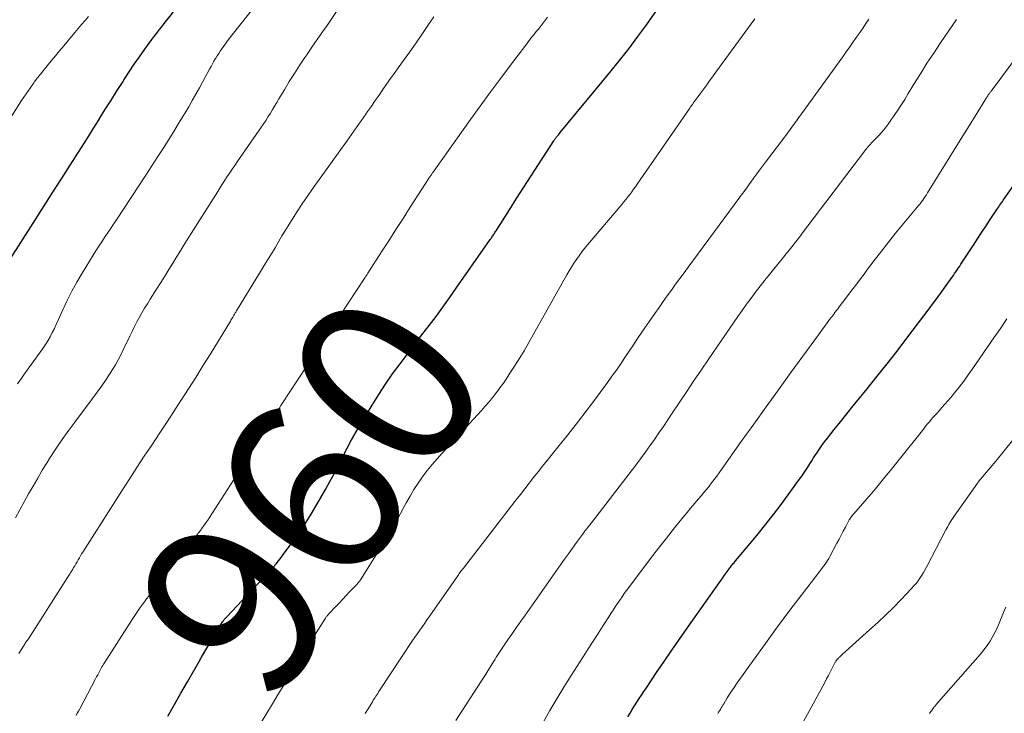
# Model space of a CAD drawing. Units: feet. Extents: x 1935000 to 1940025, y 505000 to 510000.
# Drawn here: x 1935967 to 1936077, y 506269 to 506347 of the extents above; entities that cross this region are included whole.
import ezdxf
from ezdxf.enums import TextEntityAlignment as Align

# ---------------------------------------------------------------- set-up
doc = ezdxf.new("R2010")
doc.units = ezdxf.units.FT
doc.header["$LTSCALE"] = 100
doc.header["$MEASUREMENT"] = 0
for name, color, linetype, lineweight in [('CONTOUR INDEX', 32, 'Continuous', 25), ('CONTOUR INDEX LABEL', 7, 'Continuous', 15), ('CONTOUR INTERMEDIATE', 40, 'Continuous', 15)]:
    doc.layers.add(name, color=color, linetype=linetype, lineweight=lineweight)
doc.styles.add('slant', font='romans.shx', dxfattribs={"oblique": 14.999978})

msp = doc.modelspace()

# ---------------------------------------------------------------- linework, layer by layer
at = {"layer": 'CONTOUR INDEX', "flags": 128}
for points, elevation in [([(1935965.3, 506319.74), (1935968.35, 506324.52), (1935969.33, 506326.04), (1935970.3, 506327.56), (1935971.27, 506329.08), (1935972.24, 506330.6), (1935972.85, 506331.55), (1935973.51, 506332.6), (1935974.18, 506333.65), (1935974.83, 506334.7), (1935975.49, 506335.75), (1935975.51, 506335.78), (1935976.16, 506336.82), (1935976.81, 506337.85), (1935977.46, 506338.88), (1935978.12, 506339.91), (1935978.33, 506340.23), (1935978.89, 506341.1), (1935979.46, 506341.95), (1935980.05, 506342.79), (1935980.64, 506343.63), (1935981.44, 506344.73), (1935981.65, 506345.01), (1935981.86, 506345.29), (1935982.07, 506345.57), (1935982.29, 506345.85), (1935982.5, 506346.12), (1935982.72, 506346.4), (1935982.94, 506346.68), (1935983.15, 506346.95), (1935986.43, 506351.13)], 940), ([(1935983.21, 506268.71), (1935983.96, 506269.99), (1935984.7, 506271.28), (1935985.43, 506272.56), (1935986.88, 506275.11), (1935986.89, 506275.13), (1935986.9, 506275.14), (1935986.91, 506275.16), (1935986.92, 506275.18), (1935986.96, 506275.25), (1935986.97, 506275.27), (1935986.98, 506275.28), (1935986.99, 506275.3), (1935987, 506275.32), (1935989.18, 506278.99), (1935989.25, 506279.1), (1935989.32, 506279.21), (1935989.39, 506279.32), (1935989.47, 506279.42), (1935989.56, 506279.54), (1935989.59, 506279.59), (1935989.62, 506279.63), (1935989.66, 506279.67), (1935989.7, 506279.71), (1935989.73, 506279.75), (1935989.77, 506279.79), (1935989.81, 506279.82), (1935989.84, 506279.86), (1935993.88, 506284.11), (1935994.19, 506284.44), (1935994.5, 506284.78), (1935994.8, 506285.12), (1935995.1, 506285.46), (1935995.4, 506285.81), (1935995.68, 506286.16), (1935995.96, 506286.52), (1935996.24, 506286.89), (1935997.21, 506288.21), (1935997.94, 506289.26), (1935998.66, 506290.31), (1935999.33, 506291.4), (1935999.99, 506292.49), (1936000.93, 506294.15), (1936001.45, 506295.06), (1936001.95, 506295.99), (1936002.43, 506296.92), (1936002.91, 506297.86), (1936003.39, 506298.8), (1936003.88, 506299.73), (1936004.4, 506300.64), (1936004.93, 506301.55), (1936006.19, 506303.65), (1936006.93, 506304.84), (1936007.69, 506306.01), (1936008.49, 506307.15), (1936009.32, 506308.29), (1936009.44, 506308.45), (1936010.22, 506309.48), (1936011, 506310.52), (1936011.79, 506311.55), (1936012.58, 506312.58), (1936013.37, 506313.61), (1936014.14, 506314.65), (1936014.9, 506315.71), (1936015.65, 506316.77), (1936019.47, 506322.25), (1936019.56, 506322.38), (1936019.65, 506322.51), (1936019.74, 506322.65), (1936019.82, 506322.78), (1936019.86, 506322.84), (1936019.93, 506322.94), (1936019.99, 506323.04), (1936020.05, 506323.14), (1936020.12, 506323.24), (1936021.62, 506325.58), (1936022.43, 506326.85), (1936023.25, 506328.12), (1936024.06, 506329.4), (1936024.88, 506330.67), (1936026.59, 506333.34), (1936026.63, 506333.4), (1936026.67, 506333.46), (1936026.71, 506333.51), (1936026.75, 506333.57), (1936026.79, 506333.62), (1936026.84, 506333.68), (1936026.88, 506333.73), (1936026.92, 506333.79), (1936027, 506333.88), (1936027.08, 506333.97), (1936027.17, 506334.07), (1936027.25, 506334.17), (1936027.33, 506334.27), (1936032.92, 506341.02), (1936033.99, 506342.35), (1936035.04, 506343.69), (1936036.06, 506345.05), (1936037.05, 506346.43), (1936038.32, 506348.24)], 960), ([(1936034.92, 506268.61), (1936035.17, 506269.02), (1936035.43, 506269.43), (1936035.69, 506269.85), (1936035.95, 506270.26), (1936036.21, 506270.66), (1936036.47, 506271.07), (1936036.74, 506271.48), (1936037.01, 506271.88), (1936038.16, 506273.6), (1936039.01, 506274.85), (1936039.86, 506276.11), (1936040.73, 506277.36), (1936041.6, 506278.6), (1936045.31, 506283.84), (1936045.51, 506284.13), (1936045.71, 506284.42), (1936045.92, 506284.7), (1936046.12, 506284.98), (1936046.39, 506285.35), (1936046.46, 506285.45), (1936046.54, 506285.55), (1936046.62, 506285.65), (1936046.69, 506285.75), (1936046.77, 506285.85), (1936046.86, 506285.94), (1936046.94, 506286.04), (1936047.02, 506286.14), (1936048.66, 506288.09), (1936049.56, 506289.17), (1936050.44, 506290.26), (1936051.29, 506291.37), (1936052.14, 506292.49), (1936054.23, 506295.34), (1936054.47, 506295.67), (1936054.71, 506296.01), (1936054.93, 506296.35), (1936055.15, 506296.69), (1936055.37, 506297.04), (1936055.59, 506297.39), (1936055.81, 506297.73), (1936056.03, 506298.07), (1936056.15, 506298.25), (1936056.43, 506298.67), (1936056.73, 506299.1), (1936057.03, 506299.51), (1936057.35, 506299.92), (1936058.12, 506300.89), (1936058.83, 506301.78), (1936059.54, 506302.67), (1936060.25, 506303.56), (1936060.97, 506304.44), (1936061.82, 506305.48), (1936062.95, 506306.88), (1936064.08, 506308.29), (1936065.18, 506309.71), (1936066.28, 506311.15), (1936068.8, 506314.48), (1936069.29, 506315.13), (1936069.77, 506315.78), (1936070.24, 506316.44), (1936070.72, 506317.1), (1936071.36, 506318.01), (1936071.51, 506318.22), (1936071.65, 506318.43), (1936071.8, 506318.64), (1936071.94, 506318.85), (1936072.08, 506319.06), (1936072.23, 506319.27), (1936072.37, 506319.48), (1936072.51, 506319.69), (1936073.77, 506321.62), (1936074.24, 506322.34), (1936074.71, 506323.06), (1936075.18, 506323.78), (1936075.66, 506324.5), (1936076.41, 506325.63), (1936076.51, 506325.78), (1936076.61, 506325.93), (1936076.71, 506326.08), (1936076.81, 506326.23), (1936076.92, 506326.37), (1936077.02, 506326.52), (1936077.12, 506326.67), (1936077.23, 506326.82), (1936079.3, 506329.76)], 980)]:
    msp.add_lwpolyline(points, dxfattribs=dict(at, elevation=elevation))
at = {"layer": 'CONTOUR INTERMEDIATE', "flags": 128}
for points, elevation in [([(1935966.34, 506306.04), (1935966.73, 506306.6), (1935967.12, 506307.16), (1935968.89, 506309.59), (1935969.18, 506310.01), (1935969.46, 506310.44), (1935969.73, 506310.88), (1935969.99, 506311.33), (1935970.23, 506311.79), (1935970.47, 506312.25), (1935970.69, 506312.71), (1935970.9, 506313.18), (1935971.43, 506314.36), (1935971.92, 506315.41), (1935972.44, 506316.44), (1935973, 506317.46), (1935973.59, 506318.46), (1935974.83, 506320.49), (1935975.14, 506320.99), (1935975.46, 506321.5), (1935975.79, 506321.99), (1935976.12, 506322.49), (1935976.46, 506322.98), (1935976.79, 506323.47), (1935977.12, 506323.96), (1935977.45, 506324.46), (1935980.76, 506329.48), (1935981.43, 506330.52), (1935982.11, 506331.57), (1935982.77, 506332.61), (1935983.44, 506333.67), (1935983.89, 506334.4), (1935984.32, 506335.09), (1935984.74, 506335.78), (1935985.16, 506336.48), (1935985.57, 506337.17), (1935985.97, 506337.88), (1935986.37, 506338.58), (1935986.77, 506339.29), (1935987.16, 506340), (1935987.92, 506341.4), (1935988.08, 506341.7), (1935988.25, 506342), (1935988.41, 506342.29), (1935988.58, 506342.59), (1935988.61, 506342.63), (1935988.77, 506342.9), (1935988.94, 506343.17), (1935989.11, 506343.43), (1935989.3, 506343.69), (1935989.48, 506343.95), (1935989.67, 506344.2), (1935989.87, 506344.45), (1935990.06, 506344.71), (1935993.92, 506349.64)], 944), ([(1935963.94, 506333.41), (1935966.79, 506337.86), (1935967.04, 506338.24), (1935967.29, 506338.63), (1935967.55, 506339), (1935967.81, 506339.38), (1935968.16, 506339.86), (1935968.25, 506339.99), (1935968.35, 506340.12), (1935968.44, 506340.25), (1935968.54, 506340.37), (1935968.64, 506340.5), (1935968.74, 506340.62), (1935968.84, 506340.75), (1935968.94, 506340.87), (1935969.66, 506341.76), (1935970.13, 506342.33), (1935970.59, 506342.9), (1935971.06, 506343.46), (1935971.53, 506344.03), (1935972.77, 506345.52), (1935973.15, 506345.98), (1935973.53, 506346.43), (1935973.92, 506346.88), (1935974.32, 506347.33)], 936), ([(1935966.09, 506290.97), (1935966.58, 506291.86), (1935967.08, 506292.76), (1935967.58, 506293.66), (1935968.08, 506294.55), (1935968.6, 506295.44), (1935969.12, 506296.32), (1935969.66, 506297.19), (1935969.94, 506297.64), (1935970.64, 506298.72), (1935971.36, 506299.79), (1935972.1, 506300.84), (1935972.87, 506301.88), (1935974.77, 506304.39), (1935975.29, 506305.09), (1935975.79, 506305.8), (1935976.28, 506306.52), (1935976.75, 506307.25), (1935977.01, 506307.66), (1935977.34, 506308.19), (1935977.65, 506308.73), (1935977.94, 506309.28), (1935978.21, 506309.84), (1935978.94, 506311.4), (1935979.2, 506311.93), (1935979.47, 506312.46), (1935979.74, 506312.99), (1935980.03, 506313.51), (1935980.32, 506314.02), (1935980.62, 506314.53), (1935980.93, 506315.04), (1935981.24, 506315.54), (1935981.97, 506316.69), (1935982.43, 506317.42), (1935982.89, 506318.14), (1935983.34, 506318.87), (1935983.78, 506319.61), (1935984.23, 506320.34), (1935984.68, 506321.07), (1935985.13, 506321.8), (1935985.59, 506322.52), (1935988.83, 506327.66), (1935989.09, 506328.08), (1935989.36, 506328.5), (1935989.63, 506328.91), (1935989.91, 506329.33), (1935990.18, 506329.74), (1935990.46, 506330.15), (1935990.74, 506330.56), (1935991.02, 506330.97), (1935993.74, 506334.9), (1935994.01, 506335.29), (1935994.26, 506335.67), (1935994.51, 506336.06), (1935994.75, 506336.46), (1935994.99, 506336.86), (1935995.23, 506337.25), (1935995.47, 506337.65), (1935995.71, 506338.05), (1935996.33, 506339.09), (1935996.88, 506340), (1935997.45, 506340.91), (1935998.03, 506341.81), (1935998.62, 506342.7), (1935998.84, 506343.02), (1935999.42, 506343.87), (1936000.01, 506344.73), (1936000.6, 506345.58), (1936001.19, 506346.43), (1936002.27, 506347.98)], 948), ([(1935966.49, 506275.75), (1935966.75, 506276.16), (1935967.02, 506276.57), (1935967.28, 506276.99), (1935967.55, 506277.4), (1935971.95, 506284.28), (1935972.02, 506284.39), (1935972.09, 506284.5), (1935972.16, 506284.6), (1935972.23, 506284.71), (1935972.3, 506284.82), (1935972.37, 506284.92), (1935972.43, 506285.03), (1935972.5, 506285.14), (1935972.64, 506285.38), (1935972.76, 506285.6), (1935972.89, 506285.82), (1935973.02, 506286.04), (1935973.15, 506286.26), (1935973.28, 506286.48), (1935973.41, 506286.7), (1935973.54, 506286.92), (1935973.67, 506287.13), (1935978.14, 506294.13), (1935978.95, 506295.4), (1935979.76, 506296.65), (1935980.58, 506297.91), (1935981.41, 506299.16), (1935982.24, 506300.4), (1935983.06, 506301.65), (1935983.89, 506302.91), (1935984.7, 506304.16), (1935984.73, 506304.2), (1935985.55, 506305.48), (1935986.37, 506306.76), (1935987.17, 506308.05), (1935987.97, 506309.35), (1935990.25, 506313.09), (1935990.32, 506313.2), (1935990.38, 506313.31), (1935990.45, 506313.43), (1935990.52, 506313.54), (1935990.56, 506313.61), (1935990.61, 506313.69), (1935990.66, 506313.77), (1935990.71, 506313.85), (1935990.76, 506313.93), (1935990.8, 506314.01), (1935990.85, 506314.09), (1935990.9, 506314.17), (1935990.95, 506314.25), (1935994.07, 506319.34), (1935994.47, 506320), (1935994.87, 506320.66), (1935995.27, 506321.33), (1935995.66, 506321.99), (1935996.05, 506322.66), (1935996.45, 506323.32), (1935996.86, 506323.97), (1935997.27, 506324.63), (1935997.7, 506325.3), (1935998.34, 506326.28), (1935998.99, 506327.25), (1935999.66, 506328.21), (1936000.34, 506329.16), (1936003.33, 506333.31), (1936003.87, 506334.06), (1936004.41, 506334.82), (1936004.95, 506335.58), (1936005.48, 506336.34), (1936005.68, 506336.63), (1936006.11, 506337.25), (1936006.54, 506337.86), (1936006.97, 506338.48), (1936007.39, 506339.1), (1936007.82, 506339.72), (1936008.26, 506340.33), (1936008.69, 506340.94), (1936009.13, 506341.55), (1936009.7, 506342.35), (1936010.43, 506343.35), (1936011.14, 506344.37), (1936011.84, 506345.39), (1936012.54, 506346.42), (1936013.11, 506347.28)], 952), ([(1935972.91, 506268.78), (1935973.05, 506269.02), (1935973.19, 506269.27), (1935973.32, 506269.52), (1935975.1, 506272.89), (1935975.22, 506273.11), (1935975.34, 506273.33), (1935975.46, 506273.56), (1935975.58, 506273.78), (1935975.75, 506274.09), (1935975.78, 506274.15), (1935975.82, 506274.22), (1935975.86, 506274.28), (1935975.89, 506274.34), (1935975.93, 506274.4), (1935975.97, 506274.46), (1935976.01, 506274.53), (1935976.04, 506274.59), (1935979.22, 506279.56), (1935979.44, 506279.9), (1935979.66, 506280.23), (1935979.89, 506280.56), (1935980.12, 506280.89), (1935980.35, 506281.22), (1935980.59, 506281.54), (1935980.83, 506281.86), (1935981.08, 506282.18), (1935986.24, 506288.71), (1935986.46, 506288.99), (1935986.68, 506289.28), (1935986.89, 506289.56), (1935987.1, 506289.85), (1935987.31, 506290.14), (1935987.51, 506290.43), (1935987.71, 506290.72), (1935987.9, 506291.02), (1935991.94, 506297.3), (1935992.53, 506298.23), (1935993.13, 506299.16), (1935993.72, 506300.09), (1935994.31, 506301.02), (1935995.26, 506302.5), (1935995.38, 506302.69), (1935995.5, 506302.88), (1935995.61, 506303.07), (1935995.73, 506303.25), (1935995.94, 506303.61), (1935996, 506303.7), (1936005.36, 506317.93), (1936005.4, 506318), (1936005.45, 506318.07), (1936005.49, 506318.14), (1936005.54, 506318.2), (1936005.58, 506318.27), (1936005.62, 506318.34), (1936005.67, 506318.41), (1936005.71, 506318.48), (1936007.24, 506320.86), (1936008.05, 506322.11), (1936008.86, 506323.37), (1936009.66, 506324.63), (1936010.47, 506325.88), (1936012.19, 506328.55), (1936012.26, 506328.66), (1936012.32, 506328.76), (1936012.39, 506328.86), (1936012.46, 506328.97), (1936012.65, 506329.25), (1936012.81, 506329.49), (1936012.98, 506329.73), (1936013.15, 506329.97), (1936013.32, 506330.21), (1936017.26, 506335.75), (1936018.34, 506337.25), (1936019.43, 506338.75), (1936020.53, 506340.23), (1936021.64, 506341.71), (1936023.56, 506344.25), (1936023.71, 506344.46), (1936023.87, 506344.66), (1936024.03, 506344.86), (1936024.19, 506345.06), (1936024.35, 506345.26), (1936024.51, 506345.46), (1936024.67, 506345.66), (1936024.83, 506345.86), (1936024.98, 506346.04), (1936025.21, 506346.33), (1936025.44, 506346.63), (1936025.66, 506346.92), (1936025.88, 506347.22)], 956), ([(1935993.7, 506267.98), (1935994.35, 506269.04), (1935995, 506270.09), (1935995.64, 506271.15), (1935996.45, 506272.47), (1935996.69, 506272.87), (1935996.93, 506273.27), (1935997.18, 506273.68), (1935997.42, 506274.08), (1935997.67, 506274.48), (1935997.91, 506274.88), (1935998.16, 506275.28), (1935998.41, 506275.68), (1936000.94, 506279.7), (1936000.98, 506279.77), (1936001.03, 506279.84), (1936001.08, 506279.91), (1936001.14, 506279.98), (1936001.19, 506280.04), (1936001.25, 506280.11), (1936001.3, 506280.17), (1936001.36, 506280.24), (1936002.06, 506280.97), (1936002.47, 506281.4), (1936002.88, 506281.83), (1936003.28, 506282.26), (1936003.69, 506282.69), (1936004.49, 506283.53), (1936004.54, 506283.59), (1936004.59, 506283.65), (1936004.64, 506283.7), (1936004.69, 506283.76), (1936004.74, 506283.82), (1936004.78, 506283.88), (1936004.83, 506283.94), (1936004.87, 506284.01), (1936007.19, 506287.73), (1936007.84, 506288.79), (1936008.47, 506289.85), (1936009.08, 506290.92), (1936009.67, 506292.01), (1936010.02, 506292.66), (1936010.45, 506293.41), (1936010.89, 506294.16), (1936011.37, 506294.88), (1936011.86, 506295.59), (1936012.38, 506296.28), (1936012.92, 506296.96), (1936013.48, 506297.62), (1936014.06, 506298.26), (1936018.46, 506303.03), (1936018.9, 506303.53), (1936019.33, 506304.03), (1936019.75, 506304.54), (1936020.16, 506305.06), (1936020.55, 506305.59), (1936020.94, 506306.13), (1936021.31, 506306.67), (1936021.68, 506307.22), (1936022.12, 506307.92), (1936022.7, 506308.83), (1936023.26, 506309.75), (1936023.81, 506310.67), (1936024.34, 506311.61), (1936028.08, 506318.28), (1936028.34, 506318.72), (1936028.6, 506319.16), (1936028.87, 506319.59), (1936029.15, 506320.02), (1936029.45, 506320.43), (1936029.75, 506320.85), (1936030.06, 506321.25), (1936030.38, 506321.64), (1936034.24, 506326.2), (1936034.47, 506326.48), (1936034.7, 506326.76), (1936034.93, 506327.04), (1936035.15, 506327.32), (1936035.36, 506327.61), (1936035.58, 506327.9), (1936035.79, 506328.19), (1936035.99, 506328.48), (1936041.89, 506337.02), (1936041.94, 506337.09), (1936041.98, 506337.16), (1936042.03, 506337.23), (1936042.08, 506337.3), (1936042.13, 506337.36), (1936042.18, 506337.43), (1936042.23, 506337.5), (1936042.28, 506337.57), (1936042.82, 506338.31), (1936043.14, 506338.75), (1936043.47, 506339.19), (1936043.79, 506339.63), (1936044.11, 506340.07), (1936049.2, 506347.04)], 964), ([(1936005.41, 506268.98), (1936005.75, 506269.53), (1936006.23, 506270.32), (1936006.32, 506270.48), (1936006.42, 506270.64), (1936006.52, 506270.79), (1936006.61, 506270.95), (1936006.71, 506271.1), (1936006.81, 506271.25), (1936006.91, 506271.41), (1936007.01, 506271.56), (1936010.73, 506277.18), (1936011, 506277.58), (1936011.27, 506277.98), (1936011.55, 506278.37), (1936011.83, 506278.77), (1936012.11, 506279.16), (1936012.39, 506279.56), (1936012.66, 506279.95), (1936012.94, 506280.35), (1936015.88, 506284.58), (1936015.89, 506284.59), (1936015.9, 506284.61), (1936015.92, 506284.63), (1936015.93, 506284.65), (1936015.98, 506284.73), (1936016.04, 506284.83), (1936016.19, 506285.02), (1936016.25, 506285.1), (1936016.32, 506285.18), (1936016.38, 506285.26), (1936016.44, 506285.34), (1936021.85, 506292.31), (1936022.35, 506292.95), (1936022.85, 506293.59), (1936023.34, 506294.23), (1936023.84, 506294.87), (1936024.34, 506295.51), (1936024.84, 506296.15), (1936025.34, 506296.79), (1936025.85, 506297.42), (1936027.06, 506298.91), (1936028.17, 506300.3), (1936029.26, 506301.69), (1936030.34, 506303.1), (1936031.4, 506304.51), (1936032.64, 506306.19), (1936033.14, 506306.88), (1936033.64, 506307.58), (1936034.12, 506308.28), (1936034.6, 506308.99), (1936035.07, 506309.71), (1936035.55, 506310.42), (1936036.03, 506311.12), (1936036.51, 506311.83), (1936037.97, 506313.95), (1936038.43, 506314.61), (1936038.89, 506315.27), (1936039.36, 506315.92), (1936039.83, 506316.57), (1936040.3, 506317.22), (1936040.77, 506317.86), (1936041.24, 506318.51), (1936041.72, 506319.15), (1936047.52, 506327.01), (1936047.68, 506327.22), (1936047.83, 506327.44), (1936047.99, 506327.65), (1936048.14, 506327.86), (1936048.3, 506328.07), (1936048.45, 506328.29), (1936048.61, 506328.5), (1936048.76, 506328.71), (1936049.09, 506329.18), (1936049.41, 506329.62), (1936049.73, 506330.06), (1936050.06, 506330.5), (1936050.39, 506330.94), (1936051.38, 506332.23), (1936051.57, 506332.48), (1936051.76, 506332.72), (1936051.94, 506332.97), (1936052.13, 506333.21), (1936052.32, 506333.46), (1936052.51, 506333.7), (1936052.69, 506333.95), (1936052.87, 506334.2), (1936058.69, 506342.23), (1936059.09, 506342.79), (1936059.48, 506343.34), (1936059.87, 506343.9), (1936060.26, 506344.45), (1936060.37, 506344.62), (1936060.7, 506345.1), (1936061.03, 506345.57), (1936061.36, 506346.05), (1936061.68, 506346.53), (1936062, 506347.01)], 968), ([(1936015.59, 506268.21), (1936016.34, 506269.38), (1936018.48, 506272.66), (1936018.78, 506273.13), (1936019.09, 506273.61), (1936019.39, 506274.09), (1936019.69, 506274.57), (1936020, 506275.08), (1936020.14, 506275.31), (1936020.28, 506275.54), (1936020.43, 506275.77), (1936020.57, 506275.99), (1936020.71, 506276.22), (1936020.86, 506276.44), (1936021.01, 506276.67), (1936021.16, 506276.89), (1936021.88, 506277.9), (1936022.39, 506278.63), (1936022.9, 506279.36), (1936023.42, 506280.09), (1936023.93, 506280.82), (1936027.36, 506285.7), (1936027.81, 506286.33), (1936028.25, 506286.95), (1936028.7, 506287.57), (1936029.15, 506288.19), (1936029.82, 506289.11), (1936029.94, 506289.27), (1936030.06, 506289.43), (1936030.18, 506289.59), (1936030.3, 506289.74), (1936030.35, 506289.81), (1936030.5, 506290), (1936030.65, 506290.2), (1936030.8, 506290.39), (1936030.95, 506290.58), (1936035.81, 506296.9), (1936036.35, 506297.61), (1936036.88, 506298.33), (1936037.4, 506299.06), (1936037.92, 506299.79), (1936038.42, 506300.53), (1936038.93, 506301.26), (1936039.43, 506302), (1936039.92, 506302.75), (1936040.62, 506303.79), (1936041.47, 506305.06), (1936042.32, 506306.32), (1936043.17, 506307.58), (1936044.03, 506308.83), (1936046.81, 506312.89), (1936047.29, 506313.59), (1936047.78, 506314.28), (1936048.28, 506314.97), (1936048.77, 506315.65), (1936049.28, 506316.33), (1936049.79, 506317.01), (1936050.32, 506317.67), (1936050.85, 506318.33), (1936053.35, 506321.42), (1936053.49, 506321.6), (1936053.63, 506321.78), (1936053.77, 506321.95), (1936053.91, 506322.13), (1936054.05, 506322.31), (1936054.19, 506322.49), (1936054.33, 506322.66), (1936054.46, 506322.84), (1936061.67, 506332.36), (1936061.77, 506332.49), (1936061.87, 506332.62), (1936061.97, 506332.74), (1936062.08, 506332.86), (1936062.19, 506332.98), (1936062.3, 506333.1), (1936062.41, 506333.22), (1936062.53, 506333.34), (1936063.08, 506333.92), (1936063.46, 506334.33), (1936063.83, 506334.76), (1936064.17, 506335.21), (1936064.5, 506335.66), (1936064.75, 506336.02), (1936065.19, 506336.67), (1936065.62, 506337.33), (1936066.04, 506337.99), (1936066.45, 506338.66), (1936067.07, 506339.69), (1936067.8, 506340.88), (1936068.54, 506342.05), (1936069.31, 506343.21), (1936070.08, 506344.36), (1936071.88, 506346.96)], 972), ([(1936025.4, 506267.98), (1936026.16, 506269.32), (1936026.94, 506270.65), (1936027.75, 506271.97), (1936028.57, 506273.28), (1936029.91, 506275.37), (1936030.47, 506276.25), (1936031.03, 506277.12), (1936031.59, 506278), (1936032.15, 506278.87), (1936032.79, 506279.87), (1936033.03, 506280.24), (1936033.27, 506280.62), (1936033.52, 506280.99), (1936033.76, 506281.37), (1936034.01, 506281.74), (1936034.27, 506282.11), (1936034.53, 506282.47), (1936034.79, 506282.83), (1936036.6, 506285.26), (1936037.48, 506286.42), (1936038.37, 506287.57), (1936039.26, 506288.71), (1936040.17, 506289.84), (1936041.15, 506291.05), (1936041.58, 506291.58), (1936042.01, 506292.1), (1936042.45, 506292.62), (1936042.88, 506293.13), (1936043.16, 506293.45), (1936043.46, 506293.81), (1936043.76, 506294.17), (1936044.05, 506294.54), (1936044.34, 506294.9), (1936044.63, 506295.27), (1936044.91, 506295.65), (1936045.19, 506296.03), (1936045.46, 506296.41), (1936047.68, 506299.55), (1936049.07, 506301.5), (1936050.46, 506303.44), (1936051.86, 506305.38), (1936053.26, 506307.31), (1936055.53, 506310.43), (1936055.93, 506310.98), (1936056.34, 506311.53), (1936056.74, 506312.08), (1936057.15, 506312.62), (1936057.72, 506313.4), (1936057.84, 506313.56), (1936057.96, 506313.72), (1936058.08, 506313.88), (1936058.2, 506314.04), (1936058.32, 506314.2), (1936058.44, 506314.36), (1936058.56, 506314.52), (1936058.68, 506314.68), (1936059.43, 506315.67), (1936059.84, 506316.21), (1936060.25, 506316.75), (1936060.65, 506317.29), (1936061.06, 506317.83), (1936061.47, 506318.37), (1936061.87, 506318.91), (1936062.28, 506319.45), (1936062.69, 506319.99), (1936062.9, 506320.27), (1936063.42, 506320.95), (1936063.95, 506321.62), (1936064.48, 506322.29), (1936065.02, 506322.95), (1936067.46, 506325.89), (1936067.61, 506326.08), (1936067.77, 506326.28), (1936067.92, 506326.47), (1936068.07, 506326.67), (1936068.21, 506326.87), (1936068.35, 506327.08), (1936068.49, 506327.28), (1936068.62, 506327.49), (1936072.29, 506333.43), (1936072.78, 506334.22), (1936073.27, 506335.01), (1936073.76, 506335.81), (1936074.25, 506336.6), (1936075.15, 506338.07), (1936075.19, 506338.13), (1936075.22, 506338.19), (1936075.26, 506338.24), (1936075.3, 506338.3), (1936075.33, 506338.36), (1936075.37, 506338.41), (1936075.41, 506338.47), (1936075.44, 506338.52), (1936075.47, 506338.56), (1936075.52, 506338.63), (1936075.57, 506338.69), (1936075.62, 506338.76), (1936075.67, 506338.82), (1936075.72, 506338.89), (1936075.78, 506338.95), (1936075.83, 506339.02), (1936075.88, 506339.09), (1936080.53, 506345.34)], 976), ([(1936045.03, 506268.99), (1936045.13, 506269.15), (1936045.23, 506269.3), (1936045.33, 506269.46), (1936045.42, 506269.62), (1936045.52, 506269.77), (1936045.61, 506269.93), (1936045.71, 506270.09), (1936046.1, 506270.74), (1936046.23, 506270.96), (1936046.37, 506271.17), (1936046.51, 506271.39), (1936046.65, 506271.6), (1936046.79, 506271.81), (1936046.94, 506272.02), (1936047.08, 506272.23), (1936047.23, 506272.44), (1936048.08, 506273.64), (1936048.65, 506274.44), (1936049.22, 506275.24), (1936049.8, 506276.04), (1936050.38, 506276.85), (1936051.53, 506278.43), (1936052.39, 506279.6), (1936053.26, 506280.77), (1936054.14, 506281.93), (1936055.03, 506283.08), (1936056.52, 506284.99), (1936056.67, 506285.19), (1936056.82, 506285.38), (1936056.96, 506285.58), (1936057.1, 506285.78), (1936057.24, 506285.99), (1936057.37, 506286.19), (1936057.5, 506286.41), (1936057.62, 506286.62), (1936058.42, 506288.14), (1936058.66, 506288.59), (1936058.9, 506289.04), (1936059.14, 506289.49), (1936059.38, 506289.94), (1936059.81, 506290.75), (1936059.84, 506290.79), (1936059.86, 506290.83), (1936059.89, 506290.88), (1936059.92, 506290.92), (1936059.94, 506290.96), (1936059.97, 506291), (1936060.01, 506291.04), (1936060.04, 506291.08), (1936061.83, 506293.16), (1936062.75, 506294.25), (1936063.67, 506295.35), (1936064.57, 506296.45), (1936065.46, 506297.56), (1936068.04, 506300.81), (1936068.23, 506301.05), (1936068.43, 506301.3), (1936068.62, 506301.54), (1936068.82, 506301.78), (1936069.02, 506302.02), (1936069.22, 506302.25), (1936069.43, 506302.48), (1936069.64, 506302.71), (1936069.9, 506302.99), (1936070.23, 506303.36), (1936070.57, 506303.74), (1936070.89, 506304.11), (1936071.21, 506304.5), (1936071.65, 506305.03), (1936072.18, 506305.68), (1936072.69, 506306.35), (1936073.19, 506307.03), (1936073.68, 506307.72), (1936076.07, 506311.19), (1936076.8, 506312.26), (1936077.51, 506313.34)], 984), ([(1936054.65, 506268.08), (1936057.05, 506272.49), (1936057.26, 506272.87), (1936057.46, 506273.25), (1936057.66, 506273.63), (1936057.86, 506274.01), (1936058.23, 506274.75), (1936058.24, 506274.77), (1936058.25, 506274.78), (1936058.31, 506274.87), (1936058.45, 506275.05), (1936058.52, 506275.13), (1936058.59, 506275.2), (1936058.65, 506275.27), (1936058.72, 506275.34), (1936058.8, 506275.41), (1936058.88, 506275.48), (1936058.95, 506275.55), (1936059.03, 506275.62), (1936062.1, 506278.38), (1936063.01, 506279.21), (1936063.9, 506280.06), (1936064.78, 506280.92), (1936065.64, 506281.8), (1936066.82, 506283.04), (1936067.07, 506283.32), (1936067.32, 506283.6), (1936067.55, 506283.9), (1936067.76, 506284.21), (1936067.97, 506284.53), (1936068.17, 506284.85), (1936068.35, 506285.18), (1936068.53, 506285.51), (1936070.67, 506289.62), (1936070.77, 506289.82), (1936070.88, 506290.02), (1936070.99, 506290.22), (1936071.11, 506290.41), (1936071.23, 506290.61), (1936071.35, 506290.8), (1936071.48, 506290.99), (1936071.6, 506291.17), (1936074.21, 506294.87), (1936074.22, 506294.89), (1936074.24, 506294.91), (1936074.25, 506294.93), (1936074.27, 506294.95), (1936074.33, 506295.03), (1936074.35, 506295.04), (1936074.36, 506295.06), (1936074.38, 506295.08), (1936074.39, 506295.1), (1936076.29, 506297.35), (1936077.23, 506298.5), (1936078.16, 506299.66)], 988), ([(1936068.84, 506268.99), (1936068.91, 506269.1), (1936068.99, 506269.2), (1936069.06, 506269.31), (1936069.13, 506269.42), (1936069.28, 506269.63), (1936069.33, 506269.69), (1936069.42, 506269.79), (1936069.46, 506269.84), (1936069.51, 506269.89), (1936069.55, 506269.94), (1936069.59, 506269.99), (1936074.51, 506275.62), (1936074.81, 506275.98), (1936075.1, 506276.34), (1936075.37, 506276.73), (1936075.63, 506277.12), (1936075.87, 506277.52), (1936076.1, 506277.93), (1936076.31, 506278.35), (1936076.5, 506278.77), (1936077.24, 506280.54), (1936077.4, 506280.94)], 992)]:
    msp.add_lwpolyline(points, dxfattribs=dict(at, elevation=elevation))

# ---------------------------------------------------------------- texts
at = {"layer": 'CONTOUR INDEX LABEL', "style": 'slant', "oblique": 15}
msp.add_text('960', height=20, rotation=55.8998, dxfattribs=at).set_placement((1935999.34, 506293.65, 960), align=Align.MIDDLE_CENTER)

doc.saveas('drawing.dxf')
